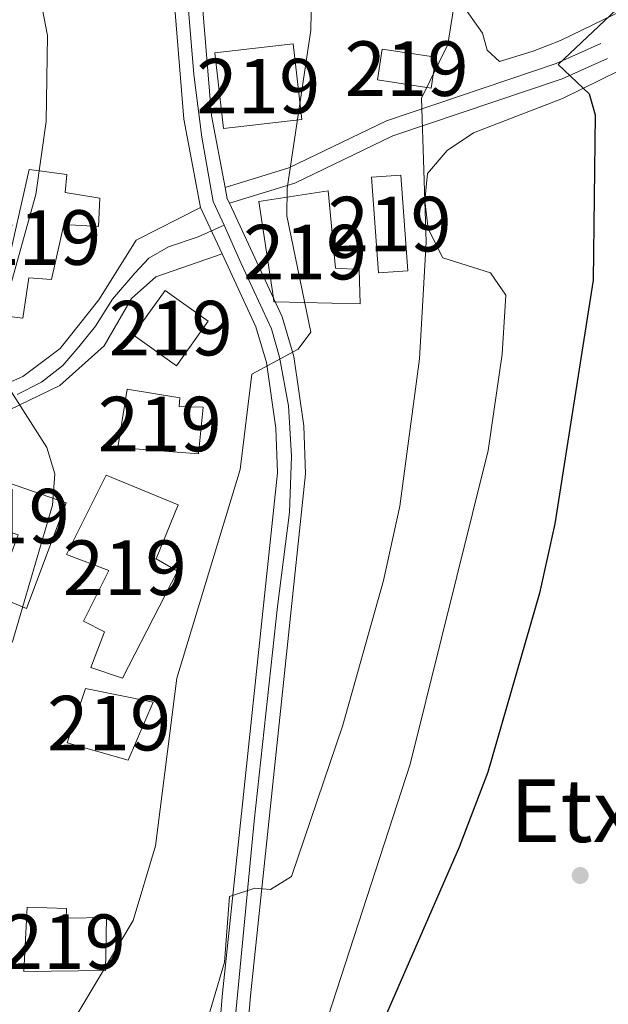
# Model space of a CAD drawing. Units: metres. Extents: x 627615 to 634512, y 4743496 to 4748252.
# Drawn here: x 632810 to 632918, y 4745549 to 4745729 of the extents above; entities that cross this region are included whole.
import ezdxf
from ezdxf.enums import TextEntityAlignment as Align

# ---------------------------------------------------------------- set-up
doc = ezdxf.new("R2010")
doc.units = ezdxf.units.M
doc.header["$MEASUREMENT"] = 0
doc.linetypes.add('DGN Style 3', pattern=[120.58494000000002, 86.13210000000001, -34.45284])
doc.linetypes.add('DGN Style 4', pattern=[137.8974921, 68.90568, -34.45284, 0.08613210000000002, -34.45284])
for name, color, linetype, lineweight in [('Nivel 15', 7, 'Continuous', 0), ('Nivel 17', 7, 'Continuous', 0), ('Nivel 21', 7, 'Continuous', 0), ('Nivel 23', 7, 'Continuous', 0), ('Nivel 36', 7, 'Continuous', 0), ('Nivel 4', 7, 'Continuous', 0), ('Nivel 45', 7, 'Continuous', 0), ('Nivel 48', 7, 'Continuous', 0), ('Nivel 5', 7, 'Continuous', 0), ('Nivel 52', 7, 'Continuous', 0), ('Nivel 54', 7, 'Continuous', 0), ('Nivel 61', 7, 'Continuous', 0)]:
    doc.layers.add(name, color=color, linetype=linetype, lineweight=lineweight)
doc.styles.add('Style-Arial Narrow', font='txt')
doc.styles.add('Style-Times New Roman', font='txt')

# ---------------------------------------------------------------- blocks, each defined once
blk = doc.blocks.new('5PERFI')
at = {"layer": 'Nivel 17', "linetype": 'Continuous', "lineweight": 0}
h = blk.add_hatch(color=7, dxfattribs=at)
edge = h.paths.add_edge_path()
edge.add_arc((-0.004662349820137024, -0.003841839730739594), 1.559999999766158, 315.0000000018422, 675.0000000018422)

msp = doc.modelspace()

# ---------------------------------------------------------------- linework, layer by layer
at = {"layer": 'Nivel 15', "color": 51, "linetype": 'Continuous', "lineweight": 13, "extrusion": (-0.01170071062496776, 0.008359698890142412, 0.999896599056791), "elevation": 32859.65959025978, "flags": 128}
msp.add_lwpolyline([(632808.3228184581, 4745564.896907888), (632802.4932175837, 4745556.736622745), (632794.5721216314, 4745562.396820528), (632800.4017225057, 4745570.557105672), (632808.3228184581, 4745564.896907888)], dxfattribs=at)
at = {"layer": 'Nivel 15', "color": 51, "linetype": 'Continuous', "lineweight": 13}
for points in [[(632861.8599999994, 4745710.74, 593.63), (632860.2800000012, 4745724.58, 593.5600000000001), (632845.9100000001, 4745722.939999999, 593.5600000000001), (632847.4899999984, 4745709.1, 593.5600000000001), (632861.8599999994, 4745710.74, 593.63)], [(632885.5399999991, 4745716.470000001, 584.97), (632875.6900000013, 4745717.970000001, 585.04), (632876.5500000007, 4745723.630000001, 585.04), (632886.3999999985, 4745722.130000001, 585.04), (632885.5399999991, 4745716.470000001, 584.97)], [(632811.9400000013, 4745701.58, 591.98), (632807.6799999997, 4745682.869999999, 593.36), (632805.5899999999, 4745683.07, 593.36), (632804.9100000001, 4745675.08, 594.1800000000001), (632810.7399999984, 4745674.35, 594.11), (632811.870000001, 4745681.720000001, 593.08), (632816.0199999996, 4745681.449999999, 592.53), (632818.2600000016, 4745691.48, 591.84), (632824.629999999, 4745691.130000001, 591.16), (632824.870000001, 4745696.310000001, 591.16), (632818.5100000016, 4745697.369999999, 592.74), (632818.8200000003, 4745700.65, 592.6), (632811.9400000013, 4745701.58, 591.98)], [(632880, 4745700.529999999, 583.67), (632881.2699999996, 4745683.01, 583.53), (632875.9100000001, 4745682.619999999, 583.32), (632874.6400000006, 4745700.140000001, 583.32), (632880, 4745700.529999999, 583.67)], [(632856.6499999985, 4745678.02, 591.62), (632856.75, 4745677.359999999, 591.64), (632856.9600000009, 4745677.359999999, 591.66), (632872.5300000012, 4745676.960000001, 592.8100000000001), (632872.3299999982, 4745683.24, 592.8100000000001), (632868.0199999996, 4745683.5, 592.67), (632866.6900000013, 4745697.68, 591.02), (632853.9800000004, 4745695.710000001, 591.02), (632856.6499999985, 4745678.02, 591.62)], [(632843.7899999991, 4745658.02, 589.71), (632842.8999999985, 4745649.470000001, 589.65), (632828.129999999, 4745650.619999999, 592.87), (632829.8900000006, 4745661.32, 592.8100000000001), (632839.5399999991, 4745659.75, 591.98), (632839.4100000001, 4745658.189999999, 592.0500000000001), (632843.7899999991, 4745658.02, 589.71)], [(632818.6799999997, 4745640.49, 595.62), (632806.4899999984, 4745644.73, 595.5500000000001), (632807.9699999988, 4745648.23, 595.42), (632797.7100000009, 4745652.27, 595.35), (632795.5399999991, 4745647.17, 595.76), (632800.5, 4745645.550000001, 595.9), (632798.6400000006, 4745641.140000001, 595.97), (632803.6400000006, 4745639.17, 595.62), (632802.8000000007, 4745637.040000001, 595.42), (632809.879999999, 4745634.65, 595.83), (632805.6700000018, 4745623.550000001, 596.72), (632811.4400000013, 4745621.18, 596.79), (632818.6799999997, 4745640.49, 595.62)], [(632839.1999999993, 4745640.16, 593.22), (632835.1600000001, 4745630.27, 593.77), (632839.0799999982, 4745627.99, 593.77), (632829.0399999991, 4745608.369999999, 592.26), (632823.2199999988, 4745610.380000001, 592.53), (632825.7399999984, 4745616.9, 592.67), (632821.879999999, 4745618.810000001, 592.67), (632826.5199999996, 4745628.109999999, 592.74), (632818.7399999984, 4745631.040000001, 594.46), (632826, 4745645.58, 592.8100000000001), (632839.1999999993, 4745640.16, 593.22)], [(632830.0799999982, 4745593.380000001, 591.16), (632818.870000001, 4745596.560000001, 590.88), (632822.2600000016, 4745606.51, 591.09), (632834.6400000006, 4745604, 591.09), (632830.0799999982, 4745593.380000001, 591.16)], [(632825.879999999, 4745554.869999999, 589.3000000000001), (632810.9699999988, 4745554.66, 591.57), (632811.5399999991, 4745566.43, 592.19), (632818.7800000012, 4745566.220000001, 591.98), (632818.7100000009, 4745564.460000001, 591.64), (632826.0700000003, 4745564.550000001, 589.78), (632825.879999999, 4745554.869999999, 589.3000000000001)]]:
    msp.add_polyline3d(points, dxfattribs=at)
at = {"layer": 'Nivel 21', "color": 7, "linetype": 'Continuous', "lineweight": 13, "extrusion": (0.02062373336043102, -0.0444928257775796, 0.9987968011946193), "elevation": -197512.5383352862, "flags": 128}
msp.add_lwpolyline([(2569946.684616789, 4034658.775811508), (2569946.684616789, 4034649.395768866)], dxfattribs=at)
at = {"layer": 'Nivel 21', "color": 7, "linetype": 'Continuous', "lineweight": 13}
for points in [[(632847.8099999987, 4745698.290000001, 586.01), (632845.3299999982, 4745711.470000001, 586.47), (632841.4800000004, 4745758.369999999, 586.78), (632841.4600000009, 4745797.140000001, 587.1800000000001), (632841.1000000015, 4745814.15, 587.25), (632840.8999999985, 4745831.109999999, 587.3100000000001), (632840.6999999993, 4745851.65, 587.6800000000001), (632840.5199999996, 4745872.18, 588.02), (632840.379999999, 4745893.52, 588.02), (632840.3000000007, 4745907.720000001, 588.02)], [(632836.0100000016, 4745826.630000001, 587.29), (632836.1499999985, 4745814.1, 587.25), (632836.3399999999, 4745797.140000001, 587.1800000000001), (632836.370000001, 4745758.16, 586.78), (632840.2600000016, 4745710.779999999, 586.47), (632843.3000000007, 4745694.640000001, 585.94)], [(632847.8099999987, 4745698.290000001, 586.01), (632848.1999999993, 4745696.210000001, 585.94), (632848.5799999982, 4745695.390000001, 585.9), (632858.25, 4745674.57, 584.76), (632860.370000001, 4745667.34, 584.52), (632862.1999999993, 4745654.619999999, 583.96), (632862.5100000016, 4745645.810000001, 583.67), (632852.4400000013, 4745550.189999999, 579.27), (632848.3900000006, 4745502.550000001, 575.49), (632845.7100000009, 4745484.460000001, 575.08), (632844.2300000004, 4745454.84, 573.57), (632835.0700000003, 4745383.119999999, 570.0600000000001), (632828.3999999985, 4745322.109999999, 568.48), (632826.7100000009, 4745302.27, 568.34)], [(632786.9299999997, 4745653.17, 591.96), (632796.5100000016, 4745657.390000001, 591.41), (632810.7699999996, 4745663.630000001, 588.45), (632817.5700000003, 4745668.77, 587.7), (632824.6499999985, 4745677.699999999, 587.22), (632831.5399999991, 4745688.65, 586.74), (632843.3000000007, 4745694.640000001, 585.94)], [(632847.2399999984, 4745686.140000001, 585.1800000000001), (632835.1400000006, 4745681.92, 587.03), (632830.6600000001, 4745677.939999999, 587.58), (632825.6799999997, 4745669.290000001, 588.48), (632817.5300000012, 4745662.02, 589.37), (632785.6999999993, 4745646.619999999, 593.29), (632762.1999999993, 4745636, 593.97), (632754.2600000016, 4745631.550000001, 594.46), (632747.2800000012, 4745625.16, 594.66), (632742.3200000003, 4745621.85, 595), (632723.620000001, 4745614.790000001, 595.49), (632704.3200000003, 4745611.73, 594.52), (632676.4800000004, 4745616.49, 592.39), (632665.7600000016, 4745621.050000001, 591.84)], [(632847.2399999984, 4745686.140000001, 585.48), (632853.4499999993, 4745672.77, 584.76), (632855.3599999994, 4745666.25, 584.52), (632857.1000000015, 4745654.17, 583.96), (632857.3900000006, 4745645.99, 583.67), (632847.3500000015, 4745550.67, 579.27), (632843.3099999987, 4745503.140000001, 575.49), (632840.6099999994, 4745484.960000001, 575.08), (632839.129999999, 4745455.290000001, 573.57), (632832.1700000018, 4745400.800000001, 570.9), (632830.1900000013, 4745385.290000001, 570.14), (632829.9899999984, 4745383.720000001, 570.0600000000001), (632823.3200000003, 4745322.609999999, 568.48), (632822.0199999996, 4745307.449999999, 568.37)]]:
    msp.add_polyline3d(points, dxfattribs=at)
at = {"layer": 'Nivel 21', "color": 7, "linetype": 'DGN Style 3', "lineweight": 0}
msp.add_polyline3d([(632916.620000001, 4745724.66, 574.12), (632908.4600000009, 4745720.98, 575.7), (632877.3900000006, 4745710.5, 580.92), (632859.4600000009, 4745701.859999999, 584.29), (632847.8099999987, 4745698.290000001, 585.52)], dxfattribs=at)
at = {"layer": 'Nivel 21', "color": 7, "linetype": 'Continuous', "lineweight": 0}
msp.add_polyline3d([(632917.8599999994, 4745721.92, 574.12), (632909.5599999987, 4745718.18, 575.7), (632878.5199999996, 4745707.720000001, 580.92), (632860.5599999987, 4745699.060000001, 584.29), (632848.5799999982, 4745695.390000001, 585.52)], dxfattribs=at)
at = {"layer": 'Nivel 23', "color": 7, "linetype": 'DGN Style 4', "lineweight": 0}
for points in [[(632847.6099999994, 4745691.369999999, 585.72), (632847.25, 4745692.18, 585.76), (632845.5899999999, 4745695.689999999, 585.88), (632843.5599999987, 4745707.51, 586.21), (632842.0799999982, 4745718.949999999, 586.52), (632840.7899999991, 4745734.460000001, 586.62), (632839.3099999987, 4745750.33, 586.73), (632838.9400000013, 4745773.449999999, 586.94), (632838.7600000016, 4745811.48, 587.24), (632838.2100000009, 4745845.26, 587.57), (632837.8399999999, 4745885.16, 588.02), (632837.8399999999, 4745902.140000001, 588.02), (632837.8299999982, 4745907.67, 588.02)], [(632847.6099999994, 4745691.369999999, 585.72), (632842.8900000006, 4745689.27, 586.02), (632837.4200000018, 4745687.390000001, 586.61), (632833.8299999982, 4745685.34, 586.86), (632831.2600000016, 4745682.6, 587.2), (632827.1600000001, 4745677.810000001, 587.37), (632824.0799999982, 4745672.85, 587.82), (632821, 4745669.09, 588.02), (632818.1000000015, 4745665.67, 588.53), (632814.1600000001, 4745662.59, 589), (632809.7199999988, 4745660.359999999, 589.84)], [(632824.4600000009, 4745304.75, 568.36), (632826.9499999993, 4745331.93, 568.73), (632831.1900000013, 4745369.58, 569.7), (632835.620000001, 4745407.790000001, 571.25), (632840.0500000007, 4745441.439999999, 572.9), (632841.5199999996, 4745453.630000001, 573.5), (632842.0799999982, 4745459.35, 573.79), (632842.629999999, 4745474.300000001, 574.5500000000001), (632843.1799999997, 4745483.6, 574.99), (632843.7300000004, 4745489.140000001, 575.1800000000001), (632845.5799999982, 4745500.949999999, 575.45), (632846.5, 4745506.300000001, 575.77), (632847.4200000018, 4745522.92, 577.08), (632853.1400000006, 4745582.23, 580.73), (632857.3900000006, 4745621.550000001, 582.5500000000001), (632859.6000000015, 4745638.77, 583.34), (632859.9499999993, 4745649.07, 583.78), (632859.3900000006, 4745658.300000001, 584.14), (632857.7600000016, 4745667.199999999, 584.54), (632856.2800000012, 4745672.369999999, 584.72), (632850.75, 4745684.369999999, 585.34), (632847.6099999994, 4745691.369999999, 585.72)]]:
    msp.add_polyline3d(points, dxfattribs=at)
at = {"layer": 'Nivel 36', "color": 92, "linetype": 'Continuous', "lineweight": 0}
for points in [[(632921.1999999993, 4745731.02, 575.46), (632909.25, 4745725.18, 576.64), (632904.2199999988, 4745723.25, 577.94), (632898.0700000003, 4745721.35, 578.35), (632895.7699999996, 4745723.439999999, 578.9), (632894.9699999988, 4745726.540000001, 579.38), (632890.9800000004, 4745732.18, 580.21), (632887.25, 4745736.140000001, 580.62), (632881.2199999988, 4745740.48, 581.24), (632879.4899999984, 4745744.73, 581.24), (632881.7800000012, 4745763.689999999, 581.17), (632879.879999999, 4745790.279999999, 580.48), (632881.3099999987, 4745794.699999999, 580), (632884.3999999985, 4745798.02, 579.38), (632886.3900000006, 4745798.48, 578.77)], [(632923.5399999991, 4745721.42, 573.8000000000001), (632909.5799999982, 4745714.59, 575.94), (632893.3099999987, 4745708.26, 578.33), (632888.5, 4745705.060000001, 579.1800000000001), (632884.8399999999, 4745700.82, 579.32), (632884.379999999, 4745695.84, 579.32), (632885.0100000016, 4745690.699999999, 579.3000000000001), (632887.6600000001, 4745685.369999999, 578.42), (632896.3999999985, 4745682.619999999, 577.19), (632899.2399999984, 4745678.560000001, 576.5), (632898.5500000007, 4745667.76, 576.38), (632895.9800000004, 4745650.09, 576.16), (632881.6900000013, 4745592.640000001, 575.54), (632866.6700000018, 4745546.42, 575.88)]]:
    msp.add_polyline3d(points, dxfattribs=at)
at = {"layer": 'Nivel 4', "color": 30, "linetype": 'Continuous', "lineweight": 30, "elevation": 575, "flags": 128}
msp.add_lwpolyline([(632920.5, 4745731.84), (632908.8099999987, 4745720.790000001), (632914.4800000004, 4745715.41), (632915.6000000015, 4745711.560000001), (632915.1999999993, 4745681.310000001), (632908.1700000018, 4745636.65), (632905.3900000006, 4745623.960000001), (632895.9200000018, 4745591.17), (632890.6799999997, 4745577.470000001), (632851.9499999993, 4745488.630000001)], dxfattribs=at)
at = {"layer": 'Nivel 5', "color": 30, "linetype": 'Continuous', "lineweight": 0, "flags": 128}
for points, elevation in [([(632848.3900000006, 4745907.869999999), (632848.3900000006, 4745906.130000001), (632848.3900000006, 4745890.800000001), (632848.3900000006, 4745874.710000001), (632848.3900000006, 4745858.16), (632848.6799999997, 4745842.550000001), (632849.0899999999, 4745825.91), (632849.0899999999, 4745810.74), (632849.0899999999, 4745809.300000001), (632851.7899999991, 4745767.08), (632861.1799999997, 4745749.58), (632863.75, 4745740.220000001), (632863.5100000016, 4745727.109999999), (632859.1799999997, 4745698.109999999), (632859.120000001, 4745693.109999999), (632863.4899999984, 4745671.790000001), (632861.1900000013, 4745668.65), (632852.6900000013, 4745664.109999999), (632850.5799999982, 4745646.609999999), (632838.9800000004, 4745608.369999999), (632835.0700000003, 4745577.689999999), (632830.9800000004, 4745564.01), (632812.5599999987, 4745533.09)], 585), ([(632880.5399999991, 4745908.49), (632880.6799999997, 4745906.16), (632882.4699999988, 4745889.75), (632884.2899999991, 4745873.460000001), (632886.3099999987, 4745856.66), (632888.0700000003, 4745841.109999999), (632888.9600000009, 4745825.779999999), (632888.9600000009, 4745824.470000001), (632886.6499999985, 4745788.279999999), (632887.0199999996, 4745760.550000001), (632889.6400000006, 4745731), (632888.620000001, 4745724.449999999), (632883.7800000012, 4745714.640000001), (632884.6499999985, 4745688.290000001), (632883.3999999985, 4745666.880000001), (632879.7800000012, 4745639.9), (632876.7899999991, 4745626.26), (632869.3900000006, 4745599.810000001), (632859.9400000013, 4745572.07), (632856.120000001, 4745569.66), (632853.25, 4745569.92), (632848.6099999994, 4745568.390000001), (632847.6700000018, 4745556.369999999), (632844.7899999991, 4745546.41)], 580), ([(632811.620000001, 4745745.15), (632815.25, 4745726.119999999), (632815.0100000016, 4745710.34), (632813.1600000001, 4745697.01), (632808.120000001, 4745678.960000001), (632806.1000000015, 4745666.119999999), (632808.1700000018, 4745661.57), (632815.129999999, 4745650.65), (632816.620000001, 4745645.85), (632816.1799999997, 4745640.060000001), (632808.9400000013, 4745615.32), (632803.9400000013, 4745604.359999999), (632799.7399999984, 4745598.869999999), (632794.7899999991, 4745595.210000001), (632784.0799999982, 4745590.939999999), (632777.3999999985, 4745589.49), (632759.1799999997, 4745588.57), (632742.2699999996, 4745583.390000001), (632719.2399999984, 4745585.17), (632708.7199999988, 4745587.34), (632683.3599999994, 4745597.970000001), (632674.9200000018, 4745602.84), (632647.4400000013, 4745621.33), (632611.8000000007, 4745635.85)], 590)]:
    msp.add_lwpolyline(points, dxfattribs=dict(at, elevation=elevation))
at = {"layer": 'Nivel 52', "color": 1, "linetype": 'Continuous', "lineweight": 13}
for points in [[(632811.9400000013, 4745701.58, 591.98), (632807.6799999997, 4745682.869999999, 593.36), (632805.5899999999, 4745683.07, 593.36), (632804.9100000001, 4745675.08, 594.1800000000001), (632810.7399999984, 4745674.35, 594.11), (632811.870000001, 4745681.720000001, 593.08), (632816.0199999996, 4745681.449999999, 592.53), (632818.2600000016, 4745691.48, 591.84), (632824.629999999, 4745691.130000001, 591.16), (632824.870000001, 4745696.310000001, 591.16), (632818.5100000016, 4745697.369999999, 592.74), (632818.8200000003, 4745700.65, 592.6)], [(632856.6499999985, 4745678.02, 591.62), (632856.75, 4745677.359999999, 591.64), (632856.9600000009, 4745677.359999999, 591.66), (632872.5300000012, 4745676.960000001, 592.8100000000001), (632872.3299999982, 4745683.24, 592.8100000000001), (632868.0199999996, 4745683.5, 592.67), (632866.6900000013, 4745697.68, 591.02), (632853.9800000004, 4745695.710000001, 591.02)], [(632843.7899999991, 4745658.02, 589.71), (632839.4100000001, 4745658.189999999, 592.0500000000001), (632839.5399999991, 4745659.75, 591.98), (632829.8900000006, 4745661.32, 592.8100000000001), (632828.129999999, 4745650.619999999, 592.87), (632842.8999999985, 4745649.470000001, 589.65)], [(632818.6799999997, 4745640.49, 595.62), (632806.4899999984, 4745644.73, 595.5500000000001), (632807.9699999988, 4745648.23, 595.42), (632797.7100000009, 4745652.27, 595.35), (632795.5399999991, 4745647.17, 595.76), (632800.5, 4745645.550000001, 595.9), (632798.6400000006, 4745641.140000001, 595.97), (632803.6400000006, 4745639.17, 595.62), (632802.8000000007, 4745637.040000001, 595.42), (632809.879999999, 4745634.65, 595.83), (632805.6700000018, 4745623.550000001, 596.72), (632811.4400000013, 4745621.18, 596.79)], [(632839.1999999993, 4745640.16, 593.22), (632826, 4745645.58, 592.8100000000001), (632818.7399999984, 4745631.040000001, 594.46), (632826.5199999996, 4745628.109999999, 592.74), (632821.879999999, 4745618.810000001, 592.67), (632825.7399999984, 4745616.9, 592.67), (632823.2199999988, 4745610.380000001, 592.53), (632829.0399999991, 4745608.369999999, 592.26), (632839.0799999982, 4745627.99, 593.77), (632835.1600000001, 4745630.27, 593.77)], [(632825.879999999, 4745554.869999999, 589.3000000000001), (632826.0700000003, 4745564.550000001, 589.78), (632818.7100000009, 4745564.460000001, 591.64), (632818.7800000012, 4745566.220000001, 591.98), (632811.5399999991, 4745566.43, 592.19), (632810.9699999988, 4745554.66, 591.57)]]:
    msp.add_polyline3d(points, close=True, dxfattribs=at)
for points in [[(632861.8599999994, 4745710.74, 593.63), (632860.2800000012, 4745724.58, 593.5600000000001), (632845.9100000001, 4745722.939999999, 593.5600000000001), (632847.4899999984, 4745709.1, 593.5600000000001)], [(632885.5399999991, 4745716.470000001, 584.97), (632886.3999999985, 4745722.130000001, 585.04), (632876.5500000007, 4745723.630000001, 585.04), (632875.6900000013, 4745717.970000001, 585.04)], [(632880, 4745700.529999999, 583.67), (632874.6400000006, 4745700.140000001, 583.32), (632875.9100000001, 4745682.619999999, 583.32), (632881.2699999996, 4745683.01, 583.53)], [(632844.7199999988, 4745673.77, 592.0500000000001), (632836.8000000007, 4745679.43, 591.91), (632830.9699999988, 4745671.27, 591.91), (632838.8900000006, 4745665.609999999, 592.0500000000001)], [(632830.0799999982, 4745593.380000001, 591.16), (632834.6400000006, 4745604, 591.09), (632822.2600000016, 4745606.51, 591.09), (632818.870000001, 4745596.560000001, 590.88)]]:
    msp.add_3dface(points, dxfattribs=at)
at = {"layer": 'Nivel 54', "color": 9, "linetype": 'Continuous', "lineweight": 0}
for points in [[(632836.370000001, 4745758.16, 586.78), (632840.2600000016, 4745710.779999999, 586.47), (632843.3000000007, 4745694.640000001, 585.94), (632847.2399999984, 4745686.140000001, 585.48), (632853.4499999993, 4745672.77, 584.76), (632855.3599999994, 4745666.25, 584.52), (632857.1000000015, 4745654.17, 583.96), (632857.3900000006, 4745645.99, 583.67), (632847.3500000015, 4745550.67, 579.27), (632843.3099999987, 4745503.140000001, 575.49)], [(632848.3900000006, 4745502.550000001, 575.49), (632852.4400000013, 4745550.189999999, 579.27), (632862.5100000016, 4745645.810000001, 583.67), (632862.1999999993, 4745654.619999999, 583.96), (632860.370000001, 4745667.34, 584.52), (632858.25, 4745674.57, 584.76), (632848.5799999982, 4745695.390000001, 585.9), (632848.1999999993, 4745696.210000001, 585.94), (632847.8099999987, 4745698.290000001, 586.01), (632845.3299999982, 4745711.470000001, 586.47), (632841.4800000004, 4745758.369999999, 586.78)]]:
    msp.add_polyline3d(points, dxfattribs=at)
at = {"layer": 'Nivel 54', "color": 23, "linetype": 'Continuous', "lineweight": 0}
msp.add_polyline3d([(632785.6999999993, 4745646.619999999, 593.29), (632817.5300000012, 4745662.02, 589.37), (632825.6799999997, 4745669.290000001, 588.48), (632830.6600000001, 4745677.939999999, 587.58), (632835.1400000006, 4745681.92, 587.03), (632847.2399999984, 4745686.140000001, 585.1800000000001), (632847.2399999984, 4745686.140000001, 585.48), (632843.3000000007, 4745694.640000001, 585.94), (632831.5399999991, 4745688.65, 586.74), (632824.6499999985, 4745677.699999999, 587.22), (632817.5700000003, 4745668.77, 587.7), (632810.7699999996, 4745663.630000001, 588.45), (632796.5100000016, 4745657.390000001, 591.41)], dxfattribs=at)
at = {"layer": 'Nivel 61', "color": 7, "linetype": 'Continuous', "lineweight": 0}
msp.add_3dface([(627700.9299999997, 4743496.029999999), (627615.120000001, 4748122.810000001), (634421.6700000018, 4748252.470000001), (634512.1400000006, 4743625.76)], dxfattribs=at)

# ---------------------------------------------------------------- block references
at = {"layer": 'Nivel 17', "color": 7, "linetype": 'Continuous', "lineweight": 0}
msp.add_blockref('5PERFI', (632912.8399999999, 4745572.26, 572.49), dxfattribs=at)

# ---------------------------------------------------------------- texts
at = {"layer": 'Nivel 45', "color": 7, "linetype": 'Continuous', "lineweight": 0, "style": 'Style-Times New Roman'}
msp.add_text('Etxapea', height=11.49996, dxfattribs=at).set_placement((632929.489250645, 4745584.12998, 570), align=Align.MIDDLE_CENTER)
at = {"layer": 'Nivel 48', "color": 1, "linetype": 'Continuous', "lineweight": 0, "style": 'Style-Arial Narrow'}
for p in [(632881.0446221046, 4745720.04998, 581.02), (632853.8846221045, 4745716.839979999, 585.75), (632877.9546221048, 4745691.579979999, 581.3000000000001), (632813.7646221034, 4745689.109979998, 589.54), (632862.4646221027, 4745686.439979998, 584.6), (632837.8446221054, 4745672.519979998, 586.76), (632835.8346221037, 4745654.94998, 587.1), (632808.0146221034, 4745638.069979999, 590.77), (632829.4246221036, 4745628.62998, 587.42), (632826.5746221058, 4745600.159979999, 586.64), (632818.2746221051, 4745560.109979998, 585.71)]:
    msp.add_text('219', height=9.99996, dxfattribs=at).set_placement(p, align=Align.MIDDLE_CENTER)

doc.saveas('drawing.dxf')
